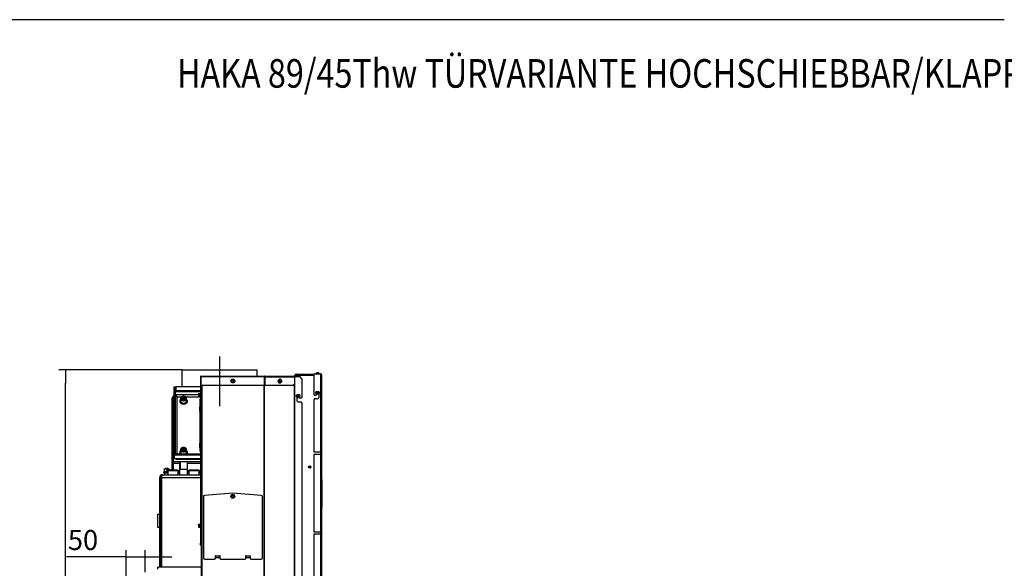
# Model space of a CAD drawing. Units: millimetres. Extents: x 0 to 854, y 0 to 1188.
# Drawn here: x 161 to 420, y 1044 to 1188 of the extents above; entities that cross this region are included whole.
import ezdxf
from ezdxf.enums import TextEntityAlignment as Align
from ezdxf.lldxf.tags import DXFTag

# ---------------------------------------------------------------- set-up
doc = ezdxf.new("R2010")
doc.units = ezdxf.units.MM
for name, color, linetype in [('Default', 7, 'Continuous'), ('H04-142-0', 7, 'Continuous'), ('H08-070-0', 7, 'Continuous'), ('H18-027-5', 7, 'Continuous'), ('H18-045-1', 7, 'Continuous'), ('H18-056-0', 7, 'Continuous'), ('H18-250-1', 7, 'Continuous'), ('H18-252-1', 7, 'Continuous'), ('H18-300_TES-016', 7, 'Continuous'), ('H18-306-0', 7, 'Continuous'), ('H18-310-1', 7, 'Continuous'), ('H18-311-0', 7, 'Continuous'), ('H18-313-0', 7, 'Continuous'), ('H18-336-0', 7, 'Continuous'), ('H24-106-1', 7, 'Continuous'), ('H24-111-1', 7, 'Continuous'), ('H24-112-0', 7, 'Continuous'), ('HP-080-0', 7, 'Continuous'), ('NUT_DIN_934_1987', 7, 'Continuous'), ('SCREW_DIN_912_M1', 7, 'Continuous'), ('SCREW_DIN_ISO_10', 7, 'Continuous'), ('SCREW_ISO_7380_M', 7, 'Continuous'), ('WASHER_DIN_125_1', 7, 'Continuous'), ('ŠROUB_NAVAŘOVACÍ', 7, 'Continuous')]:
    doc.layers.add(name, color=color, linetype=linetype)
doc.styles.add('SEACAD_Arial', font='ARIALN.TTF', dxfattribs={"width": 0.83})
tags = doc.linetypes.add('CENTER2', pattern=[28.575, 19.05, -3.175, 3.175, -3.175]).pattern_tags.tags
tags[10:11] = [DXFTag(74, 4), DXFTag(75, 0), DXFTag(340, '0'), DXFTag(46, 0.0), DXFTag(50, 0.0), DXFTag(44, 0.0), DXFTag(45, 0.0)]
tags[8:9] = [DXFTag(74, 4), DXFTag(75, 0), DXFTag(340, '0'), DXFTag(46, 0.0), DXFTag(50, 0.0), DXFTag(44, 0.0), DXFTag(45, 0.0)]
tags[6:7] = [DXFTag(74, 4), DXFTag(75, 0), DXFTag(340, '0'), DXFTag(46, 0.0), DXFTag(50, 0.0), DXFTag(44, 0.0), DXFTag(45, 0.0)]
tags[4:5] = [DXFTag(74, 4), DXFTag(75, 0), DXFTag(340, '0'), DXFTag(46, 0.0), DXFTag(50, 0.0), DXFTag(44, 0.0), DXFTag(45, 0.0)]
doc.dimstyles.new('ISO', dxfattribs={"dimtxt": 3.5, "dimasz": 3.5, "dimexe": 1.75, "dimexo": 0, "dimgap": 1.75, "dimtad": 1, "dimdec": 0, "dimlfac": 10, "dimtxsty": 'SEACAD_Arial', "dimblk1": '_SE_FILLED', "dimblk2": '_SE_FILLED', "dimsah": 1, "dimcen": 1.75, "dimadec": 0, "dimazin": 0, "dimtfac": 1, "dimtdec": 0, "dimtmove": 0, "dimatfit": 3, "dimfxl": 0, "dimtolj": 1, "dimarcsym": 0})

# ---------------------------------------------------------------- blocks, each defined once
blk = doc.blocks.new('SEANNOT_GROUP6')
at = {"layer": 'Default', "color": 7, "linetype": 'CENTER2'}
blk.add_line((213.89, 1086.58), (213.89, 1099.58), dxfattribs=at)
blk = doc.blocks.new('SE3')
at = {"layer": 'H04-142-0', "color": 7, "linetype": 'Continuous'}
for p, q in [((200.34, 1069.78), (200.29, 1069.73)), ((200.29, 1069.73), (202.98, 1069.73)), ((200.29, 1069.73), (200.29, 1068.58)), ((202.93, 1069.78), (200.34, 1069.78)), ((202.98, 1069.73), (202.93, 1069.78)), ((202.98, 1068.58), (202.98, 1069.73)), ((205.84, 1069.78), (205.79, 1069.73)), ((205.79, 1069.73), (208.48, 1069.73)), ((205.79, 1069.73), (205.79, 1068.58)), ((208.43, 1069.78), (205.84, 1069.78)), ((208.48, 1069.73), (208.43, 1069.78)), ((208.48, 1068.58), (208.48, 1069.73))]:
    blk.add_line(p, q, dxfattribs=at)
at = {"layer": 'H08-070-0', "color": 7, "linetype": 'Continuous'}
for p, q in [((203.34, 1072.08), (205.43, 1072.08)), ((203.34, 1072.08), (203.34, 1070.08)), ((203.46, 1072.08), (203.46, 1070.08)), ((205.32, 1072.08), (205.32, 1070.08)), ((205.43, 1070.08), (205.43, 1072.08)), ((203.32, 1070.08), (205.45, 1070.08)), ((203.32, 1070.08), (203.32, 1068.58)), ((205.45, 1068.58), (205.45, 1070.08))]:
    blk.add_line(p, q, dxfattribs=at)
at = {"layer": 'H18-027-5', "color": 7, "linetype": 'Continuous'}
for p, q in [((234.09, 1094.98), (234.09, 1094.68)), ((234.09, 1094.98), (238.59, 1094.98)), ((234.09, 1094.68), (238.59, 1094.68)), ((238.59, 1094.65), (234.09, 1094.65)), ((234.09, 1094.65), (234.09, 1094.28)), ((240.39, 1094.98), (240.49, 1094.98)), ((240.49, 1094.98), (240.49, 1094.93)), ((240.49, 1073.85), (240.49, 1074.5)), ((240.49, 1052.95), (240.49, 1053.6))]:
    blk.add_line(p, q, dxfattribs=at)
blk.add_circle((237.54, 1070.63), 0.3, dxfattribs=at)
for radius, end in [(0.6, 174.0355), (0.3, 119.7934)]:
    blk.add_arc((234.09, 1094.38), radius, 90, end, dxfattribs=at)
blk.add_rational_spline([(233.5, 1094.42), (233.57, 1094.56), (233.8, 1094.65), (234.09, 1094.65)], [0.93994586991, 0.82211139866, 0.842129442023, 1], degree=3, dxfattribs=at)
at = {"layer": 'H18-045-1', "color": 7, "linetype": 'Continuous'}
for p, q in [((238.59, 1095.08), (238.59, 1094.98)), ((238.59, 1095.08), (240.39, 1095.08)), ((240.39, 1094.98), (238.59, 1094.98)), ((238.59, 1094.95), (238.59, 1089.68)), ((240.39, 1094.95), (238.59, 1094.95)), ((240.39, 1094.98), (240.39, 1095.08)), ((240.39, 1094.95), (240.39, 1074.5)), ((240.59, 1094.88), (240.59, 1074.5)), ((238.59, 1089.68), (238.79, 1089.48)), ((238.79, 1089.48), (239.19, 1089.48)), ((239.29, 1089.58), (239.29, 1089.71)), ((239.89, 1089.71), (239.89, 1088.78)), ((238.79, 1088.48), (238.59, 1088.28)), ((238.59, 1088.28), (238.59, 1074.5)), ((239.59, 1088.48), (238.79, 1088.48)), ((240.39, 1074.5), (238.59, 1074.5)), ((238.59, 1073.85), (238.59, 1053.6)), ((240.39, 1073.85), (238.59, 1073.85)), ((240.59, 1074.5), (240.39, 1074.5)), ((240.39, 1073.85), (240.59, 1073.85)), ((240.39, 1073.85), (240.39, 1053.6)), ((240.49, 1074.5), (240.49, 1074.5)), ((240.66, 1074.25), (240.55, 1074.36)), ((240.55, 1073.99), (240.66, 1074.1)), ((240.59, 1074.5), (240.59, 1074.5)), ((240.59, 1074.5), (240.59, 1074.5)), ((240.59, 1067.46), (240.59, 1073.85)), ((240.59, 1073.85), (240.59, 1073.85)), ((240.59, 1073.85), (240.59, 1053.6)), ((240.62, 1074.43), (240.62, 1074.43)), ((240.73, 1074.32), (240.62, 1074.43)), ((240.62, 1074.43), (240.73, 1074.32)), ((240.73, 1074.03), (240.62, 1073.92)), ((240.62, 1073.92), (240.73, 1074.03)), ((240.62, 1073.92), (240.62, 1073.92)), ((240.73, 1074.32), (240.73, 1074.32)), ((240.73, 1074.03), (240.73, 1074.03)), ((240.59, 1067.46), (240.79, 1067.26)), ((240.59, 1067.46), (240.59, 1067.46)), ((240.59, 1067.46), (240.79, 1067.26)), ((240.59, 1067.46), (240.79, 1067.26)), ((240.59, 1065.4), (240.59, 1067.46)), ((240.59, 1067.46), (240.79, 1067.26)), ((240.79, 1065.07), (240.79, 1067.26)), ((240.79, 1060.19), (240.79, 1067.26)), ((240.79, 1065.2), (240.59, 1065.4)), ((240.59, 1065.4), (240.79, 1065.2)), ((240.59, 1065.4), (240.59, 1065.4)), ((240.59, 1064.15), (240.59, 1065.4)), ((240.59, 1064.15), (240.79, 1064.35)), ((240.59, 1064.15), (240.79, 1064.35)), ((240.59, 1064.15), (240.59, 1064.15)), ((240.59, 1063.21), (240.59, 1064.15)), ((240.79, 1063.01), (240.59, 1063.21)), ((240.59, 1063.21), (240.79, 1063.01)), ((240.59, 1063.21), (240.59, 1063.21)), ((240.59, 1062.09), (240.59, 1063.21)), ((240.79, 1065.2), (240.79, 1065.2)), ((240.79, 1064.35), (240.79, 1065.2)), ((240.79, 1065.07), (240.79, 1065.07)), ((240.79, 1064.32), (240.79, 1065.07)), ((240.79, 1065.07), (240.79, 1065.07)), ((240.79, 1064.41), (240.79, 1065.07)), ((240.79, 1065.07), (240.79, 1065.07)), ((240.79, 1065.07), (240.79, 1065.07)), ((240.79, 1064.39), (240.79, 1065.07)), ((240.79, 1065.07), (240.79, 1065.07)), ((240.79, 1065.07), (240.79, 1065.07)), ((240.79, 1065.07), (240.79, 1065.07)), ((240.79, 1065.07), (240.79, 1065.07)), ((240.79, 1065.07), (240.79, 1065.07)), ((240.79, 1065.07), (240.79, 1065.07)), ((240.79, 1065.07), (240.79, 1065.07)), ((240.79, 1065.07), (240.79, 1065.07)), ((240.79, 1065.07), (240.79, 1065.07)), ((240.79, 1064.35), (240.79, 1064.35)), ((240.59, 1062.09), (240.79, 1062.29)), ((240.59, 1062.09), (240.79, 1062.29)), ((240.59, 1062.09), (240.59, 1062.09)), ((240.59, 1061.13), (240.59, 1062.09)), ((240.79, 1060.93), (240.59, 1061.13)), ((240.59, 1061.13), (240.79, 1060.93)), ((240.59, 1061.13), (240.59, 1061.13)), ((240.59, 1059.99), (240.59, 1061.13)), ((240.79, 1063.01), (240.79, 1063.01)), ((240.79, 1062.29), (240.79, 1063.01)), ((240.79, 1062.29), (240.79, 1062.29)), ((240.79, 1060.93), (240.79, 1060.93)), ((240.79, 1060.19), (240.79, 1060.93)), ((240.59, 1059.99), (240.79, 1060.19)), ((240.59, 1059.99), (240.79, 1060.19)), ((240.59, 1059.99), (240.79, 1060.19)), ((240.59, 1059.99), (240.79, 1060.19)), ((240.59, 1059.99), (240.79, 1060.19)), ((240.59, 1059.99), (240.79, 1060.19)), ((240.59, 1059.99), (240.79, 1060.19)), ((240.59, 1059.99), (240.79, 1060.19)), ((240.79, 1060.19), (240.59, 1059.99)), ((240.59, 1059.99), (240.79, 1060.19)), ((240.59, 1059.99), (240.79, 1060.19)), ((240.59, 1059.99), (240.79, 1060.19)), ((240.59, 1059.99), (240.79, 1060.19)), ((240.59, 1059.99), (240.79, 1060.19)), ((240.79, 1060.19), (240.59, 1059.99)), ((240.59, 1059.99), (240.59, 1059.99)), ((240.59, 1059.99), (240.59, 1059.99)), ((240.59, 1059.99), (240.59, 1059.99)), ((240.59, 1059.99), (240.59, 1059.99)), ((240.59, 1059.99), (240.59, 1059.99)), ((240.59, 1059.99), (240.59, 1059.99)), ((240.59, 1059.99), (240.59, 1059.99)), ((240.59, 1059.99), (240.59, 1059.99)), ((240.59, 1059.99), (240.59, 1059.99)), ((240.59, 1059.99), (240.59, 1059.99)), ((240.59, 1059.99), (240.59, 1059.99)), ((240.59, 1059.99), (240.59, 1059.99)), ((240.59, 1059.99), (240.59, 1059.99)), ((240.59, 1053.6), (240.59, 1059.99)), ((240.79, 1060.19), (240.79, 1060.2)), ((240.79, 1060.19), (240.79, 1060.2)), ((240.79, 1060.19), (240.79, 1060.19)), ((240.79, 1060.19), (240.79, 1060.19)), ((240.79, 1060.19), (240.79, 1060.19)), ((240.79, 1060.19), (240.79, 1060.19)), ((240.79, 1060.19), (240.79, 1060.19)), ((240.79, 1060.19), (240.79, 1060.19)), ((238.59, 1053.6), (240.39, 1053.6)), ((238.59, 1052.95), (238.59, 1036.88)), ((240.39, 1052.95), (238.59, 1052.95)), ((240.59, 1053.6), (240.39, 1053.6)), ((240.39, 1052.95), (240.59, 1052.95)), ((240.39, 1052.95), (240.39, 1032.58)), ((240.66, 1053.35), (240.55, 1053.46)), ((240.66, 1053.2), (240.55, 1053.09)), ((240.59, 1053.6), (240.59, 1053.6)), ((240.59, 1053.6), (240.59, 1053.6)), ((240.59, 1053.6), (240.59, 1053.6)), ((240.59, 1052.95), (240.59, 1032.58)), ((240.62, 1053.53), (240.62, 1053.53)), ((240.73, 1053.42), (240.62, 1053.53)), ((240.62, 1053.53), (240.73, 1053.42)), ((240.73, 1053.13), (240.62, 1053.02)), ((240.73, 1053.42), (240.73, 1053.42))]:
    blk.add_line(p, q, dxfattribs=at)
for centre, radius, start, end in [((240.39, 1094.88), 0.2, 0, 90.0053), ((240.39, 1094.88), 0.1, 42.4086, 90), ((240.37, 1094.61), 0.346, 50.4254, 86.5757), ((239.19, 1089.58), 0.1, 270.0002, 359.9998), ((239.59, 1088.78), 0.3, 270.0001, 0), ((240.69, 1074.5), 0.2, 180.0001, 224.9999), ((240.69, 1073.85), 0.2, 134.9999, 179.9997), ((240.69, 1074.5), 0.1, 180.0002, 224.9998), ((240.69, 1074.5), 0.1, 180.0016, 224.9998), ((240.69, 1073.85), 0.1, 134.9998, 180.0196), ((240.69, 1073.85), 0.1, 134.9998, 180.0196), ((240.59, 1074.18), 0.1, 315.0002, 44.9998), ((240.59, 1074.18), 0.2, 315, 45), ((240.59, 1074.18), 0.2, 315, 44.9999), ((240.69, 1053.6), 0.2, 180.0001, 225.0001), ((240.69, 1052.95), 0.2, 134.9999, 180.0001), ((240.69, 1053.6), 0.1, 180.0003, 225.0002), ((240.69, 1053.6), 0.1, 180.0003, 224.9998), ((240.69, 1052.95), 0.1, 135.0001, 180.0397), ((240.59, 1053.28), 0.1, 315.0002, 45), ((240.59, 1053.28), 0.2, 315.0001, 45), ((240.59, 1053.28), 0.2, 315.0001, 45)]:
    blk.add_arc(centre, radius, start, end, dxfattribs=at)
at = {"layer": 'H18-056-0', "color": 7, "linetype": 'Continuous'}
for p, q in [((204.04, 1091.68), (204.04, 1096.08)), ((204.04, 1096.08), (223.74, 1096.08)), ((223.74, 1094.48), (223.74, 1096.08))]:
    blk.add_line(p, q, dxfattribs=at)
at = {"layer": 'H18-250-1', "color": 7, "linetype": 'Continuous'}
for p, q in [((225.7, 1094.28), (225.68, 1094.28)), ((234.99, 1094.28), (233.53, 1094.28)), ((235.49, 1093.78), (234.99, 1094.28)), ((208.99, 1091.98), (208.99, 986.88)), ((209.19, 1091.98), (209.19, 986.88)), ((225.44, 1091.98), (225.44, 986.88)), ((225.53, 1091.98), (225.53, 986.88)), ((233.47, 1092.4), (233.47, 986.88)), ((233.51, 1092.45), (233.51, 986.88)), ((235.49, 1093.78), (235.49, 1088.88)), ((234.19, 1088.91), (234.19, 1087.98)), ((234.49, 1087.68), (235.29, 1087.68)), ((234.79, 1088.78), (234.79, 1088.91)), ((234.79, 1088.78), (234.89, 1088.68)), ((235.29, 1088.68), (234.89, 1088.68)), ((235.29, 1088.68), (235.49, 1088.88)), ((235.49, 1087.48), (235.29, 1087.68)), ((235.49, 1087.48), (235.49, 1040.18)), ((212.69, 1046.88), (213.99, 1046.88)), ((220.69, 1046.88), (221.99, 1046.88))]:
    blk.add_line(p, q, dxfattribs=at)
blk.add_arc((234.49, 1087.98), 0.3, 180, 270, dxfattribs=at)
at = {"layer": 'H18-252-1', "color": 7, "linetype": 'Continuous'}
for p, q in [((208.84, 1094.28), (208.84, 1091.98)), ((208.94, 1094.28), (208.84, 1094.28)), ((208.94, 1091.98), (208.94, 1094.28)), ((225.68, 1094.28), (208.95, 1094.28)), ((208.95, 1094.28), (208.95, 1091.98)), ((209.04, 1094.48), (225.66, 1094.48)), ((225.66, 1094.48), (233.44, 1094.48)), ((225.67, 1094.31), (225.67, 1094.31)), ((225.68, 1091.98), (225.68, 1094.28)), ((225.74, 1094.28), (225.7, 1094.28)), ((225.7, 1094.27), (225.7, 1091.98)), ((225.74, 1094.28), (225.74, 1091.98)), ((225.74, 1094.28), (233.53, 1094.28)), ((233.45, 1094.48), (233.44, 1094.48)), ((233.49, 1094.48), (233.45, 1094.48)), ((233.45, 1094.48), (233.45, 1094.47)), ((233.49, 1094.48), (233.49, 1094.45)), ((233.53, 1094.28), (233.53, 1092.48)), ((208.94, 1091.98), (208.84, 1091.98)), ((208.84, 1091.98), (208.84, 1091.9)), ((208.94, 1091.9), (208.84, 1091.9)), ((208.84, 1091.9), (208.84, 1050.63)), ((208.94, 1091.98), (208.94, 1091.9)), ((208.94, 1091.9), (208.94, 1050.63)), ((225.68, 1091.98), (208.95, 1091.98)), ((225.7, 1091.98), (225.74, 1091.98)), ((233.09, 1091.98), (225.74, 1091.98)), ((233.09, 1091.98), (233.53, 1092.48)), ((208.84, 1050.13), (208.84, 1050.63)), ((208.84, 1050.63), (208.94, 1050.63)), ((208.94, 1050.63), (208.94, 1050.13)), ((208.94, 1050.13), (208.84, 1050.13)), ((208.94, 1050.13), (208.99, 1050.13))]:
    blk.add_line(p, q, dxfattribs=at)
for centre, radius, start, end in [((209.04, 1094.28), 0.2, 89.9999, 180.0001), ((209.04, 1094.28), 0.1, 147.3792, 180), ((224.4, 1094.29), 1.27, 359.5207, 8.5563)]:
    blk.add_arc(centre, radius, start, end, dxfattribs=at)
blk.add_ellipse((233.44, 1094.28), major_axis=(0, 0.2), ratio=0.460815, start_param=4.712389, end_param=6.283185, dxfattribs=at)
for points in [[(208.96, 1094.26), (208.95, 1094.26), (208.94, 1094.25), (208.94, 1094.25)], [(208.95, 1094.23), (208.94, 1094.22), (208.94, 1094.21), (208.94, 1094.2)]]:
    blk.add_open_spline(points, degree=3, dxfattribs=at)
for points, knots in [([(208.95, 1094.28), (208.95, 1094.31), (208.95, 1094.34), (208.96, 1094.39), (208.97, 1094.41), (208.98, 1094.43), (208.98, 1094.44), (208.98, 1094.44), (208.99, 1094.44), (208.99, 1094.45), (208.99, 1094.45), (208.99, 1094.45), (208.99, 1094.45), (208.99, 1094.45), (208.99, 1094.45), (208.99, 1094.45), (209, 1094.46), (209.01, 1094.47), (209.02, 1094.48), (209.04, 1094.48)], [0, 0, 0, 0, 0.25, 0.25, 0.5, 0.5, 0.5625, 0.5625, 0.59375, 0.59375, 0.601562, 0.601562, 0.609375, 0.609375, 0.625, 0.625, 0.75, 0.75, 1, 1, 1, 1]), ([(225.74, 1094.28), (225.74, 1094.3), (225.74, 1094.33), (225.73, 1094.38), (225.73, 1094.4), (225.71, 1094.44), (225.7, 1094.45), (225.68, 1094.47), (225.67, 1094.48), (225.66, 1094.48)], [0, 0, 0, 0, 0.25, 0.25, 0.5, 0.5, 0.75, 0.75, 1, 1, 1, 1]), ([(225.7, 1094.28), (225.7, 1094.3), (225.7, 1094.33), (225.68, 1094.36), (225.68, 1094.37), (225.67, 1094.37)], [0, 0, 0, 0, 0.5, 0.5, 0.8341668, 0.8341668, 0.8341668, 0.8341668])]:
    blk.add_open_spline(points, degree=3, knots=knots, dxfattribs=at)
at = {"layer": 'H18-300_TES-016', "color": 7, "linetype": 'Continuous'}
blk.add_line((199.39, 1068.98), (199.39, 1068.58), dxfattribs=at)
at = {"layer": 'H18-306-0', "color": 7, "linetype": 'Continuous'}
for p, q in [((198.94, 1068.58), (208.84, 1068.58)), ((198.14, 1067.78), (198.54, 1067.78)), ((198.14, 1044.28), (198.14, 1067.78)), ((198.54, 1044.28), (198.54, 1067.78)), ((208.84, 1067.78), (198.56, 1067.78)), ((198.56, 1067.78), (198.56, 1044.28))]:
    blk.add_line(p, q, dxfattribs=at)
for radius, start in [(0.8, 90), (0.4, 157.884)]:
    blk.add_arc((198.94, 1067.78), radius, start, 180, dxfattribs=at)
blk.add_rational_spline([(198.94, 1068.58), (198.95, 1068.58), (198.94, 1068.58), (198.94, 1068.58), (198.71, 1068.56), (198.56, 1068.23), (198.56, 1067.78)], [1, 0.999825843319, 0.999825843319, 1, 0.815389180709, 0.815389180709, 1], degree=3, knots=[0, 0, 0, 0, 0.5, 0.5, 0.5, 1, 1, 1, 1], dxfattribs=at)
at = {"layer": 'H18-310-1', "color": 7, "linetype": 'Continuous'}
for p in [(208.99, 1044.28), (197.64, 1043.78)]:
    blk.add_line(p, (197.64, 1044.28), dxfattribs=at)
at = {"layer": 'H18-311-0', "color": 7, "linetype": 'Continuous'}
for p, q in [((197.64, 1058.23), (198.14, 1058.23)), ((197.64, 1054.73), (197.64, 1058.23)), ((198.54, 1058.23), (198.56, 1058.23)), ((198.14, 1054.73), (197.64, 1054.73)), ((198.56, 1054.73), (198.54, 1054.73))]:
    blk.add_line(p, q, dxfattribs=at)
at = {"layer": 'H18-313-0', "color": 7, "linetype": 'Continuous'}
for p, q in [((201.71, 1089.08), (201.74, 1089.1)), ((201.71, 1071.95), (201.71, 1089.08)), ((201.89, 1089.1), (201.74, 1089.1)), ((202.41, 1089.28), (202.36, 1089.28)), ((201.39, 1088.68), (201.69, 1088.68)), ((201.39, 1071.76), (201.39, 1088.68)), ((201.69, 1071.76), (201.69, 1088.68)), ((201.69, 1071.76), (201.39, 1071.76)), ((201.39, 1071.51), (201.39, 1071.76)), ((201.69, 1071.51), (201.39, 1071.51)), ((201.39, 1069.78), (201.39, 1071.51)), ((201.69, 1071.51), (201.69, 1071.76)), ((201.69, 1069.78), (201.69, 1071.51)), ((203.34, 1071.95), (201.71, 1071.95)), ((201.71, 1071.53), (201.71, 1071.95)), ((203.34, 1071.53), (201.71, 1071.53)), ((201.71, 1069.78), (201.71, 1071.53)), ((208.84, 1071.95), (205.43, 1071.95)), ((208.84, 1071.53), (205.43, 1071.53)), ((199.19, 1068.98), (199.19, 1069.28)), ((199.19, 1069.28), (199.69, 1069.28)), ((199.69, 1068.98), (199.19, 1068.98)), ((200.29, 1069.28), (199.69, 1069.28)), ((199.69, 1069.28), (199.69, 1068.98)), ((200.29, 1068.98), (199.69, 1068.98)), ((203.32, 1069.58), (202.98, 1069.58)), ((203.32, 1069.28), (202.98, 1069.28)), ((203.32, 1068.98), (202.98, 1068.98)), ((205.79, 1069.58), (205.45, 1069.58)), ((205.79, 1069.28), (205.45, 1069.28)), ((205.79, 1068.98), (205.45, 1068.98)), ((208.84, 1069.58), (208.48, 1069.58)), ((208.84, 1069.28), (208.48, 1069.28)), ((208.84, 1068.98), (208.48, 1068.98))]:
    blk.add_line(p, q, dxfattribs=at)
for centre, radius, start, end in [((201.99, 1088.68), 0.6, 99.6875, 180), ((202.14, 1088.78), 0.514, 119.801, 140.8117), ((201.99, 1088.68), 0.3, 159.0089, 179.9999)]:
    blk.add_arc(centre, radius, start, end, dxfattribs=at)
at = {"layer": 'H18-336-0', "color": 7, "linetype": 'Continuous'}
for p, q in [((217.31, 1063.75), (209.86, 1063.09)), ((224.81, 1063.09), (217.36, 1063.75)), ((209.59, 1062.8), (209.59, 1046.75)), ((225.09, 1046.75), (225.09, 1062.8)), ((209.89, 1046.45), (212.59, 1046.45)), ((212.69, 1047.28), (212.69, 1046.55)), ((212.74, 1047.28), (212.69, 1047.28)), ((212.74, 1047.18), (212.74, 1047.28)), ((212.74, 1047.28), (213.94, 1047.28)), ((213.94, 1047.18), (212.74, 1047.18)), ((212.74, 1047.18), (212.74, 1046.88)), ((213.99, 1047.28), (213.94, 1047.28)), ((213.94, 1047.18), (213.94, 1047.28)), ((213.94, 1046.88), (213.94, 1047.18)), ((213.99, 1046.55), (213.99, 1047.28)), ((214.09, 1046.45), (220.59, 1046.45)), ((220.69, 1047.28), (220.69, 1046.55)), ((220.74, 1047.28), (220.69, 1047.28)), ((220.74, 1047.18), (220.74, 1047.28)), ((220.74, 1047.28), (221.94, 1047.28)), ((221.94, 1047.18), (220.74, 1047.18)), ((220.74, 1047.18), (220.74, 1046.88)), ((221.99, 1047.28), (221.94, 1047.28)), ((221.94, 1047.18), (221.94, 1047.28)), ((221.94, 1046.88), (221.94, 1047.18)), ((221.99, 1046.55), (221.99, 1047.28)), ((222.09, 1046.45), (224.79, 1046.45))]:
    blk.add_line(p, q, dxfattribs=at)
for centre, radius, start, end in [((209.89, 1062.8), 0.3, 95, 180), ((217.34, 1063.45), 0.3, 85, 95), ((224.79, 1062.8), 0.3, 0, 85), ((209.89, 1046.75), 0.3, 180, 270), ((212.59, 1046.55), 0.1, 270, 0), ((214.09, 1046.55), 0.1, 180, 270), ((220.59, 1046.55), 0.1, 270, 0), ((222.09, 1046.55), 0.1, 180, 270), ((224.79, 1046.75), 0.3, 270, 0)]:
    blk.add_arc(centre, radius, start, end, dxfattribs=at)
at = {"layer": 'H24-106-1', "color": 7, "linetype": 'Continuous'}
for p, q in [((201.89, 1091.68), (202.29, 1091.68)), ((201.89, 1090.7), (201.89, 1091.68)), ((202.29, 1090.7), (202.29, 1091.68)), ((202.39, 1091.68), (202.39, 1090.7)), ((208.84, 1091.68), (202.39, 1091.68))]:
    blk.add_line(p, q, dxfattribs=at)
at = {"layer": 'H24-111-1', "color": 7, "linetype": 'Continuous'}
for p, q in [((201.89, 1090.7), (201.89, 1090.41)), ((201.89, 1090.7), (208.84, 1090.7)), ((201.89, 1090.41), (208.84, 1090.41)), ((201.89, 1090.34), (201.89, 1090.41)), ((201.89, 1090.34), (202.29, 1090.34)), ((201.89, 1074.08), (201.89, 1090.34)), ((202.29, 1074.08), (202.29, 1090.34)), ((208.32, 1089.57), (202.29, 1089.57)), ((202.29, 1089.57), (202.29, 1089.57)), ((202.69, 1074.01), (202.69, 1089)), ((202.69, 1089), (203.83, 1089)), ((204.95, 1089), (208.78, 1089)), ((208.84, 1089), (208.84, 1089)), ((208.71, 1085.29), (208.71, 1086.42)), ((208.71, 1086.42), (208.74, 1086.42)), ((208.71, 1086.14), (208.74, 1086.14)), ((208.74, 1085.29), (208.71, 1085.29)), ((208.71, 1075.74), (208.71, 1076.87)), ((208.71, 1076.87), (208.74, 1076.87)), ((208.71, 1076.59), (208.74, 1076.59)), ((201.89, 1074.08), (202.29, 1074.08)), ((201.89, 1074.01), (201.89, 1074.08)), ((208.84, 1074.01), (201.89, 1074.01)), ((201.89, 1073.73), (201.89, 1074.01)), ((201.89, 1073.73), (201.89, 1072.88)), ((208.84, 1073.73), (201.89, 1073.73)), ((202.29, 1074.01), (202.29, 1074.08)), ((208.74, 1075.74), (208.71, 1075.74)), ((201.89, 1072.88), (202.29, 1072.88)), ((202.29, 1072.88), (208.84, 1072.88)), ((202.41, 1072.64), (208.84, 1072.64))]:
    blk.add_line(p, q, dxfattribs=at)
for points in [[(202.69, 1089), (202.71, 1089.01), (202.64, 1089.03), (202.62, 1089.05), (202.42, 1089.22), (202.29, 1089.42), (202.29, 1089.57)], [(202.69, 1089), (202.67, 1088.98), (202.64, 1088.96), (202.62, 1088.98), (202.42, 1089.14), (202.29, 1089.35), (202.29, 1089.49)]]:
    blk.add_rational_spline(points, [1, 0.997823601551, 0.997823601551, 1, 0.841258912542, 0.841258912542, 1], degree=3, knots=[0, 0, 0, 0, 0.5, 0.5, 0.5, 1, 1, 1, 1], dxfattribs=at)
for points, weights in [([(202.46, 1089.14), (202.44, 1089.18), (202.42, 1089.23), (202.4, 1089.28)], [0.896486146499, 0.889292410363, 0.884595938052, 0.882396729565]), ([(202.4, 1072.64), (202.33, 1072.64), (202.29, 1072.73), (202.29, 1072.88)], [0.882439220043, 0.872548269622, 0.911735196274, 1])]:
    blk.add_rational_spline(points, weights, degree=3, dxfattribs=at)
at = {"layer": 'H24-112-0', "color": 7, "linetype": 'Continuous'}
for p, q in [((208.74, 1078.61), (208.74, 1088.5)), ((208.84, 1088.5), (208.74, 1088.5)), ((208.74, 1078.61), (208.84, 1078.61)), ((208.74, 1075.78), (208.74, 1078.61)), ((208.74, 1074.72), (208.74, 1075.78)), ((208.84, 1075.78), (208.74, 1075.78)), ((208.84, 1074.72), (208.74, 1074.72))]:
    blk.add_line(p, q, dxfattribs=at)
at = {"layer": 'HP-080-0', "color": 7, "linetype": 'Continuous'}
for radius in [0.29, 0.24]:
    blk.add_circle((237.54, 1070.63), radius, dxfattribs=at)
at = {"layer": 'NUT_DIN_934_1987', "color": 7, "linetype": 'Continuous'}
for p, q in [((199.34, 1070.03), (199.34, 1070.09)), ((199.34, 1070.09), (199.34, 1070.09)), ((199.34, 1070.03), (199.34, 1069.5)), ((199.34, 1069.5), (199.34, 1069.44)), ((199.34, 1069.44), (199.34, 1069.44)), ((199.99, 1070.03), (199.99, 1069.5)), ((200.64, 1070.03), (200.64, 1070.09)), ((200.64, 1070.03), (200.64, 1069.78))]:
    blk.add_line(p, q, dxfattribs=at)
for centre, start, end in [((199.66, 1069.14), 69.9158, 110.0842), ((199.66, 1069.14), 94.5981, 110.0842), ((199.66, 1070.39), 249.9158, 290.0842), ((199.66, 1070.39), 249.9158, 265.4019), ((200.31, 1069.14), 69.9158, 110.0842), ((200.31, 1070.39), 249.9158, 268.6017), ((200.31, 1069.14), 69.9158, 85.4278)]:
    blk.add_arc(centre, 0.946, start, end, dxfattribs=at)
at = {"layer": 'SCREW_DIN_912_M1', "color": 7, "linetype": 'Continuous'}
for p, q in [((203.59, 1088.58), (203.59, 1087.94)), ((203.93, 1088.65), (203.93, 1088.65)), ((203.93, 1088.64), (203.93, 1088.65)), ((204.06, 1088.46), (204.16, 1088.58)), ((204.15, 1088.92), (204.16, 1088.93)), ((204.16, 1088.36), (204.15, 1088.37)), ((204.16, 1088.93), (204.16, 1088.93)), ((204.16, 1088.58), (204.16, 1088.93)), ((204.16, 1088.58), (204.62, 1088.58)), ((204.16, 1088.36), (204.16, 1088.36)), ((204.61, 1088.93), (204.62, 1088.93)), ((204.62, 1088.36), (204.61, 1088.36)), ((204.62, 1088.93), (204.62, 1088.92)), ((204.62, 1088.58), (204.62, 1088.93)), ((204.62, 1088.58), (204.71, 1088.46)), ((204.62, 1088.37), (204.62, 1088.36)), ((204.85, 1088.65), (204.84, 1088.64)), ((204.84, 1088.65), (204.85, 1088.65)), ((205.19, 1087.94), (205.19, 1088.58)), ((203.59, 1075.14), (203.59, 1074.5)), ((203.93, 1075.21), (203.93, 1075.22)), ((203.93, 1075.21), (203.93, 1075.21)), ((204.06, 1075.02), (204.16, 1075.14)), ((204.15, 1075.49), (204.16, 1075.49)), ((204.16, 1074.93), (204.15, 1074.93)), ((204.16, 1075.49), (204.16, 1075.49)), ((204.16, 1075.14), (204.16, 1075.49)), ((204.16, 1075.14), (204.62, 1075.14)), ((204.16, 1074.93), (204.16, 1074.93)), ((204.61, 1075.49), (204.62, 1075.49)), ((204.62, 1074.93), (204.61, 1074.93)), ((204.62, 1075.49), (204.62, 1075.49)), ((204.62, 1075.14), (204.62, 1075.49)), ((204.62, 1075.14), (204.71, 1075.03)), ((204.62, 1074.93), (204.62, 1074.93)), ((204.84, 1075.22), (204.85, 1075.21)), ((204.85, 1075.21), (204.84, 1075.21)), ((205.19, 1074.5), (205.19, 1075.14))]:
    blk.add_line(p, q, dxfattribs=at)
for centre, radius, start, end in [((203.27, 1089.42), 1.01, 310.7727, 330.7643), ((204.81, 1089.13), 1.01, 209.2357, 229.2273), ((204.39, 1089.98), 1.07, 258.0313, 281.9687), ((204.39, 1089.41), 1.07, 258.0313, 281.9687), ((205.55, 1089.46), 1.07, 209.7907, 228.6723), ((203.92, 1089.17), 1.07, 311.3277, 330.2093), ((203.27, 1075.98), 1.01, 310.7727, 330.7643), ((204.81, 1075.7), 1.01, 209.2357, 229.2273), ((204.39, 1076.54), 1.07, 258.0313, 281.9687), ((204.39, 1075.98), 1.07, 258.0313, 281.9687), ((205.55, 1076.02), 1.07, 209.7907, 228.6723), ((203.92, 1075.74), 1.07, 311.3277, 330.2093)]:
    blk.add_arc(centre, radius, start, end, dxfattribs=at)
for centre in [(204.39, 1088.65), (204.39, 1075.21)]:
    blk.add_ellipse(centre, major_axis=(-0.7, 0), ratio=0.707107, dxfattribs=at)
for centre, major_axis, start_param, end_param in [((204.39, 1088.65), (-0.457, 0), 4.205619, 5.219159), ((204.39, 1088.58), (0.8, 0), 3.12297, 6.283185), ((204.39, 1087.94), (0.8, 0), 3.141593, 6.283185), ((204.39, 1088.65), (-0.457, 0), 5.252817, 6.266356), ((204.39, 1088.65), (-0.458, 0), 0.016829, 1.030368), ((204.39, 1088.65), (0.458, 0), 4.205619, 5.219159), ((204.39, 1088.65), (0.458, 0), 0.016829, 1.030368), ((204.39, 1088.65), (0.458, 0), 5.252817, 6.266356), ((204.39, 1075.14), (0.8, 0), 3.12297, 6.283185), ((204.39, 1074.5), (0.8, 0), 3.141593, 4.207028), ((204.39, 1075.21), (-0.458, 0), 5.252817, 6.266356), ((204.39, 1075.21), (-0.457, 0), 0.016829, 1.030368), ((204.39, 1075.21), (-0.457, 0), 4.205619, 5.219159), ((204.39, 1075.21), (0.458, 0), 4.205619, 5.219159), ((204.39, 1075.21), (0.458, 0), 0.016829, 1.030368), ((204.39, 1075.21), (0.458, 0), 5.252817, 6.266356), ((204.39, 1074.5), (0.8, 0), 5.217749, 6.283185)]:
    blk.add_ellipse(centre, major_axis=major_axis, ratio=0.707107, start_param=start_param, end_param=end_param, dxfattribs=at)
for points in [[(205.19, 1088.58), (205.19, 1088.6), (205.18, 1088.67), (205.14, 1088.78), (205.07, 1088.9), (204.96, 1089), (204.82, 1089.08), (204.67, 1089.14), (204.5, 1089.17), (204.32, 1089.17), (204.14, 1089.15), (203.98, 1089.09), (203.84, 1089.02), (203.72, 1088.91), (203.63, 1088.79), (203.59, 1088.68), (203.59, 1088.61), (203.59, 1088.59)], [(205.19, 1075.14), (205.19, 1075.17), (205.18, 1075.23), (205.14, 1075.35), (205.07, 1075.46), (204.96, 1075.56), (204.82, 1075.65), (204.67, 1075.7), (204.5, 1075.73), (204.32, 1075.74), (204.14, 1075.71), (203.98, 1075.66), (203.84, 1075.58), (203.72, 1075.48), (203.63, 1075.36), (203.59, 1075.24), (203.59, 1075.18), (203.59, 1075.15)]]:
    blk.add_open_spline(points, degree=3, knots=[0, 0, 0, 0, 0.040247, 0.107978, 0.176038, 0.245386, 0.316083, 0.387576, 0.45934, 0.531189, 0.60318, 0.675394, 0.747911, 0.820606, 0.892852, 0.963705, 1, 1, 1, 1], dxfattribs=at)
at = {"layer": 'SCREW_DIN_ISO_10', "color": 7, "linetype": 'Continuous'}
for p, q in [((216.99, 1093.38), (216.97, 1093.39)), ((216.99, 1092.97), (216.97, 1092.96)), ((216.99, 1093.38), (217.16, 1093.48)), ((216.99, 1093.18), (216.99, 1093.38)), ((216.99, 1092.97), (216.99, 1093.18)), ((217.16, 1092.87), (216.99, 1092.97)), ((217.16, 1093.48), (217.34, 1093.58)), ((217.34, 1092.77), (217.16, 1092.87)), ((217.34, 1093.6), (217.34, 1093.58)), ((217.34, 1093.58), (217.51, 1093.48)), ((217.51, 1092.87), (217.34, 1092.77)), ((217.34, 1092.77), (217.34, 1092.75)), ((217.51, 1093.48), (217.69, 1093.38)), ((217.69, 1092.97), (217.51, 1092.87)), ((217.71, 1093.39), (217.69, 1093.38)), ((217.69, 1093.38), (217.69, 1093.18)), ((217.69, 1093.18), (217.69, 1092.97)), ((217.71, 1092.96), (217.69, 1092.97)), ((229.32, 1093.18), (229.28, 1093.18)), ((229.5, 1093.53), (229.32, 1093.18)), ((229.49, 1093.18), (229.32, 1093.18)), ((229.32, 1093.18), (229.5, 1092.83)), ((229.49, 1093.18), (229.6, 1093.35)), ((229.67, 1093.53), (229.5, 1093.53)), ((229.67, 1092.83), (229.5, 1092.83)), ((229.67, 1092.83), (229.6, 1093)), ((229.67, 1093.53), (229.87, 1093.53)), ((229.87, 1092.83), (229.67, 1092.83)), ((229.87, 1093.53), (230.03, 1093.53)), ((230.03, 1092.83), (229.87, 1092.83)), ((230.03, 1093.53), (230.14, 1093.35)), ((230.21, 1093.18), (230.14, 1093)), ((208.35, 1089.88), (208.32, 1089.78)), ((208.35, 1089.88), (208.32, 1089.83)), ((208.32, 1089.78), (208.32, 1089.83)), ((208.32, 1089.78), (208.32, 1089.48)), ((208.32, 1089.48), (208.32, 1089.17)), ((208.35, 1089.27), (208.32, 1089.17)), ((208.32, 1089.17), (208.32, 1089.13)), ((208.32, 1089.13), (208.35, 1089.07)), ((208.35, 1089.88), (208.73, 1089.88)), ((208.35, 1089.68), (208.73, 1089.68)), ((208.35, 1089.27), (208.73, 1089.27)), ((208.35, 1089.07), (208.73, 1089.07)), ((208.73, 1089.68), (208.73, 1089.88)), ((208.73, 1089.27), (208.73, 1089.68)), ((208.73, 1089.07), (208.73, 1089.27)), ((208.78, 1089.95), (208.76, 1089.9)), ((208.76, 1089.05), (208.78, 1089)), ((208.78, 1089.95), (208.78, 1089)), ((208.99, 1089.72), (208.94, 1089.72)), ((208.94, 1089.24), (208.99, 1089.24)), ((216.93, 1062.93), (217.03, 1063.1)), ((217.03, 1063.1), (217.13, 1063.28)), ((217.13, 1063.28), (217.12, 1063.3)), ((217.13, 1063.28), (217.34, 1063.28)), ((217.34, 1063.28), (217.54, 1063.28)), ((217.54, 1063.28), (217.55, 1063.3)), ((217.54, 1063.28), (217.64, 1063.1)), ((217.64, 1063.1), (217.74, 1062.93)), ((216.93, 1062.93), (216.91, 1062.93)), ((217.03, 1062.75), (216.93, 1062.93)), ((217.13, 1062.58), (217.03, 1062.75)), ((217.12, 1062.55), (217.13, 1062.58)), ((217.34, 1062.58), (217.13, 1062.58)), ((217.54, 1062.58), (217.34, 1062.58)), ((217.64, 1062.75), (217.54, 1062.58)), ((217.55, 1062.55), (217.54, 1062.58)), ((217.74, 1062.93), (217.64, 1062.75)), ((217.77, 1062.93), (217.74, 1062.93)), ((208.35, 1055.63), (208.32, 1055.53)), ((208.35, 1055.63), (208.32, 1055.58)), ((208.32, 1055.53), (208.32, 1055.58)), ((208.32, 1055.53), (208.32, 1055.23)), ((208.35, 1055.63), (208.73, 1055.63)), ((208.35, 1055.43), (208.73, 1055.43)), ((208.73, 1055.43), (208.73, 1055.63)), ((208.73, 1055.02), (208.73, 1055.43)), ((208.78, 1055.7), (208.76, 1055.65)), ((208.78, 1055.7), (208.78, 1054.75)), ((208.99, 1055.47), (208.94, 1055.47)), ((208.32, 1055.23), (208.32, 1054.92)), ((208.35, 1055.02), (208.32, 1054.92)), ((208.32, 1054.92), (208.32, 1054.88)), ((208.32, 1054.88), (208.35, 1054.82)), ((208.35, 1055.02), (208.73, 1055.02)), ((208.35, 1054.82), (208.73, 1054.82)), ((208.73, 1054.82), (208.73, 1055.02)), ((208.76, 1054.8), (208.78, 1054.75)), ((208.94, 1054.99), (208.99, 1054.99))]:
    blk.add_line(p, q, dxfattribs=at)
for centre, radius in [((217.34, 1093.18), 0.5), ((217.34, 1093.18), 0.48), ((217.34, 1093.18), 0.28), ((217.34, 1062.93), 0.5), ((217.34, 1062.93), 0.48), ((217.34, 1062.93), 0.28)]:
    blk.add_circle(centre, radius, dxfattribs=at)
for centre, radius, start, end in [((200, 1093.18), 16.97, 359.2764, 0.7236), ((208.67, 1078.16), 16.97, 60.4874, 60.7236), ((217.34, 1093.18), 0.35, 120, 180), ((217.34, 1093.18), 0.35, 180, 240), ((217.34, 1093.18), 0.35, 60, 120), ((217.34, 1093.18), 0.35, 240, 300), ((208.67, 1108.19), 16.97, 300.4874, 300.7236), ((226.01, 1078.16), 16.97, 119.2764, 120.7236), ((217.34, 1093.18), 0.35, 0, 60), ((217.34, 1093.18), 0.35, 300, 0), ((226.01, 1108.19), 16.97, 240.4874, 240.7236), ((234.67, 1093.18), 16.97, 179.2764, 180.7236), ((229.66, 1093.16), 0.466, 178.4015, 208.7707), ((227.45, 1094.35), 2.17, 327.3683, 338.3708), ((227.43, 1091.99), 2.2, 21.6921, 32.5688), ((229.66, 1106.7), 13.15, 269.1715, 270.8285), ((229.66, 1079.29), 13.51, 89.1936, 90.8064), ((228.02, 1092.18), 1.78, 27.4548, 34.0262), ((228.3, 1094.01), 1.45, 332.9729, 340.484), ((228.56, 1093.82), 1.78, 325.9738, 332.5452), ((228.84, 1092.69), 1.45, 19.516, 27.0271), ((208.52, 1089.79), 0.202, 182.0076, 212.3766), ((208.52, 1089.18), 0.202, 182.0076, 212.3766), ((208.73, 1089.72), 0.0398, 266.3857, 316.2374), ((208.73, 1089.23), 0.0398, 43.7626, 93.6143), ((209.02, 1089.8), 0.28, 157.5317, 202.4683), ((209.83, 1089.48), 1.09, 168.6682, 191.3318), ((209.02, 1089.15), 0.282, 157.6558, 202.3442), ((208.81, 1089.94), 0.0309, 0, 160), ((208.81, 1089.01), 0.0309, 200, 0), ((217.34, 1062.93), 0.35, 150, 210), ((217.34, 1062.93), 0.35, 90, 150), ((202.32, 1071.59), 16.97, 330.4874, 330.7236), ((217.34, 1080.26), 16.97, 269.2764, 270.7236), ((217.34, 1062.93), 0.35, 30, 90), ((217.34, 1062.93), 0.35, 330, 30), ((202.32, 1054.26), 16.97, 30.4874, 30.7236), ((217.34, 1062.93), 0.35, 210, 270), ((217.34, 1045.59), 16.97, 89.2764, 90.7236), ((217.34, 1062.93), 0.35, 270, 330), ((232.35, 1054.26), 16.97, 150.4874, 150.7236), ((232.35, 1071.59), 16.97, 210.4874, 210.7236), ((232.35, 1054.26), 16.97, 149.2764, 149.397), ((208.52, 1055.54), 0.202, 182.0076, 212.3766), ((208.73, 1055.47), 0.0398, 266.3857, 316.2374), ((209.02, 1055.55), 0.28, 157.5317, 202.4683), ((209.83, 1055.23), 1.09, 168.6682, 191.3318), ((208.81, 1055.69), 0.0309, 0, 160), ((208.52, 1054.93), 0.202, 182.0076, 212.3766), ((208.73, 1054.98), 0.0398, 43.7626, 93.6143), ((209.02, 1054.9), 0.282, 157.6558, 202.3442), ((208.81, 1054.76), 0.0309, 200, 0)]:
    blk.add_arc(centre, radius, start, end, dxfattribs=at)
for centre, major_axis, start_param, end_param in [((229.66, 1093.18), (0, 0.48), 0, 1.570796), ((229.66, 1093.18), (0, 0.48), 1.570796, 3.877442), ((229.87, 1093.18), (0, -0.35), 4.18879, 5.235988), ((229.87, 1093.18), (0, -0.35), 3.141593, 4.18879), ((229.87, 1093.18), (0, -0.35), 5.235988, 6.283185), ((229.66, 1093.18), (0, 0.48), 5.537254, 6.283185), ((229.83, 1093.18), (0, 0.28), 3.222037, 6.202741), ((229.87, 1093.18), (0, 0.35), 5.235988, 6.283185), ((229.87, 1093.18), (0, 0.35), 3.141593, 4.18879), ((229.87, 1093.18), (0, 0.35), 4.18879, 5.235988)]:
    blk.add_ellipse(centre, major_axis=major_axis, ratio=0.887496, start_param=start_param, end_param=end_param, dxfattribs=at)
blk.add_ellipse((229.87, 1093.18), major_axis=(0, 0.28), ratio=0.887496, dxfattribs=at)
for points, knots in [([(229.25, 1092.94), (229.27, 1092.91), (229.3, 1092.84), (229.39, 1092.75), (229.51, 1092.69), (229.63, 1092.67), (229.74, 1092.68), (229.8, 1092.71), (229.83, 1092.73)], [0, 0, 0, 0, 0.137888, 0.32418, 0.510029, 0.695161, 0.879636, 1, 1, 1, 1]), ([(229.5, 1093.53), (229.5, 1093.53), (229.49, 1093.53), (229.48, 1093.54), (229.48, 1093.54), (229.47, 1093.55)], [0, 0, 0, 0, 0.5, 0.5, 1, 1, 1, 1]), ([(229.47, 1092.8), (229.48, 1092.81), (229.48, 1092.82), (229.49, 1092.82), (229.5, 1092.83), (229.5, 1092.83)], [0, 0, 0, 0, 0.5, 0.5, 1, 1, 1, 1]), ([(229.83, 1092.73), (229.84, 1092.73), (229.89, 1092.75), (229.93, 1092.79), (229.96, 1092.82)], [0, 0, 0, 0, 0.0714512, 0.2690418, 0.2690418, 0.2690418, 0.2690418]), ([(208.35, 1089.68), (208.34, 1089.64), (208.33, 1089.61), (208.32, 1089.54), (208.32, 1089.51), (208.32, 1089.48)], [0, 0, 0, 0, 0.5, 0.5, 1, 1, 1, 1]), ([(208.32, 1089.48), (208.32, 1089.44), (208.32, 1089.41), (208.33, 1089.34), (208.34, 1089.31), (208.35, 1089.27)], [0, 0, 0, 0, 0.5, 0.5, 1, 1, 1, 1]), ([(208.76, 1089.9), (208.76, 1089.9), (208.75, 1089.89), (208.74, 1089.88), (208.73, 1089.88), (208.73, 1089.88)], [0, 0, 0, 0, 0.5, 0.5, 1, 1, 1, 1]), ([(208.73, 1089.07), (208.73, 1089.07), (208.74, 1089.07), (208.75, 1089.06), (208.76, 1089.05), (208.76, 1089.05)], [0, 0, 0, 0, 0.5, 0.5, 1, 1, 1, 1]), ([(208.35, 1055.43), (208.34, 1055.39), (208.33, 1055.36), (208.32, 1055.29), (208.32, 1055.26), (208.32, 1055.23)], [0, 0, 0, 0, 0.5, 0.5, 1, 1, 1, 1]), ([(208.76, 1055.65), (208.76, 1055.65), (208.75, 1055.64), (208.74, 1055.63), (208.73, 1055.63), (208.73, 1055.63)], [0, 0, 0, 0, 0.5, 0.5, 1, 1, 1, 1]), ([(208.32, 1055.23), (208.32, 1055.19), (208.32, 1055.16), (208.33, 1055.09), (208.34, 1055.06), (208.35, 1055.02)], [0, 0, 0, 0, 0.5, 0.5, 1, 1, 1, 1]), ([(208.73, 1054.82), (208.73, 1054.82), (208.74, 1054.82), (208.75, 1054.81), (208.76, 1054.8), (208.76, 1054.8)], [0, 0, 0, 0, 0.5, 0.5, 1, 1, 1, 1])]:
    blk.add_open_spline(points, degree=3, knots=knots, dxfattribs=at)
at = {"layer": 'SCREW_ISO_7380_M', "color": 7, "linetype": 'Continuous'}
for p, q in [((240.06, 1095.13), (239.11, 1095.13)), ((239.11, 1095.13), (239.11, 1095.08)), ((239.39, 1095.34), (239.78, 1095.34)), ((239.77, 1095.35), (239.4, 1095.35)), ((239.77, 1095.35), (239.77, 1095.35)), ((239.78, 1095.34), (239.78, 1095.34)), ((240.06, 1095.08), (240.06, 1095.13)), ((240.06, 1095.08), (240.06, 1095.13)), ((234.4, 1089.43), (234.31, 1089.28)), ((234.31, 1089.28), (234.4, 1089.13)), ((234.57, 1089.43), (234.4, 1089.43)), ((234.4, 1089.13), (234.57, 1089.13)), ((234.66, 1089.28), (234.57, 1089.43)), ((234.57, 1089.13), (234.66, 1089.28)), ((239.5, 1090.23), (239.41, 1090.08)), ((239.41, 1090.08), (239.5, 1089.93)), ((239.67, 1090.23), (239.5, 1090.23)), ((239.5, 1089.93), (239.67, 1089.93)), ((239.76, 1090.08), (239.67, 1090.23)), ((239.67, 1089.93), (239.76, 1090.08))]:
    blk.add_line(p, q, dxfattribs=at)
for centre, radius in [((234.49, 1089.28), 0.475), ((234.49, 1089.28), 0.194), ((234.49, 1089.28), 0.186), ((234.49, 1089.28), 0.182), ((239.59, 1090.08), 0.475), ((239.59, 1090.08), 0.194), ((239.59, 1090.08), 0.186), ((239.59, 1090.08), 0.182)]:
    blk.add_circle(centre, radius, dxfattribs=at)
for centre, radius, start, end in [((239.55, 1094.85), 0.52, 107.9406, 147.9452), ((239.4, 1095.32), 0.026, 90, 107.9406), ((239.77, 1095.32), 0.026, 72.0594, 90), ((239.77, 1095.32), 0.026, 72.0594, 90), ((239.62, 1094.85), 0.52, 32.0548, 72.0594), ((239.62, 1094.85), 0.52, 32.0548, 72.0594)]:
    blk.add_arc(centre, radius, start, end, dxfattribs=at)
at = {"layer": 'WASHER_DIN_125_1', "color": 7, "linetype": 'Continuous'}
for p, q in [((203.39, 1087.94), (203.39, 1087.8)), ((205.39, 1087.8), (205.39, 1087.94)), ((203.39, 1074.5), (203.39, 1074.36)), ((205.39, 1074.36), (205.39, 1074.5)), ((199.19, 1069.44), (200.3, 1069.44)), ((199.19, 1069.44), (199.19, 1069.28))]:
    blk.add_line(p, q, dxfattribs=at)
for centre, start_param, end_param in [((204.39, 1087.94), 2.498092, 6.283185), ((204.39, 1087.8), 3.141593, 6.283185), ((204.39, 1087.94), 0, 0.643501), ((204.39, 1074.5), 2.498092, 3.91699), ((204.39, 1074.36), 3.141593, 3.665191), ((204.39, 1074.5), 5.507788, 6.283185), ((204.39, 1074.5), 0, 0.643501), ((204.39, 1074.36), 5.759587, 6.283185)]:
    blk.add_ellipse(centre, major_axis=(1, 0), ratio=0.707107, start_param=start_param, end_param=end_param, dxfattribs=at)
at = {"layer": 'ŠROUB_NAVAŘOVACÍ', "color": 7, "linetype": 'Continuous'}
for p, q in [((199.64, 1070.18), (199.59, 1070.13)), ((199.59, 1070.13), (200.39, 1070.13)), ((200.34, 1070.18), (199.64, 1070.18)), ((200.39, 1070.13), (200.34, 1070.18))]:
    blk.add_line(p, q, dxfattribs=at)
blk = doc.blocks.new('_SE_FILLED')
at = {"color": 0}
blk.add_line((0, 0), (-1, 0), dxfattribs=at)
blk.add_solid([(0, 0), (-1, -0.1665), (-1, 0.1665), (0, 0)], dxfattribs=at)
blk = doc.blocks.new('DMBLK106')
at = {"layer": 'Default', "color": 0, "linetype": 'Continuous', "lineweight": -2}
for p, q in [((189.29, 1031.91), (189.29, 1048.77)), ((194.29, 1042.98), (194.29, 1048.77)), ((189.29, 1047.02), (173.67, 1047.02)), ((185.79, 1047.02), (182.29, 1047.02)), ((189.29, 1047.02), (194.29, 1047.02)), ((197.79, 1047.02), (201.29, 1047.02))]:
    blk.add_line(p, q, dxfattribs=at)
at = {"layer": 'Defpoints', "color": 0}
for p in [(194.29, 1047.02), (194.29, 1042.98), (189.29, 1031.91)]:
    blk.add_point(p, dxfattribs=at)
at = {"layer": 'Default', "color": 0, "lineweight": -2, "xscale": 3.5, "yscale": 3.5, "zscale": 3.5}
blk.add_blockref('_SE_FILLED', (189.29, 1047.02), dxfattribs=at)
at = {"layer": 'Default', "color": 0, "lineweight": -2, "xscale": 3.5, "yscale": 3.5, "zscale": 3.5, "rotation": 180}
blk.add_blockref('_SE_FILLED', (194.29, 1047.02), dxfattribs=at)
at = {"layer": 'Default', "color": 0, "insert": (177.98, 1051.45), "char_height": 5.25, "attachment_point": 5, "style": 'SEACAD_Arial'}
blk.add_mtext('\\A1;\\A1;50', dxfattribs=at)
blk = doc.blocks.new('DMBLK107')
at = {"layer": 'Default', "color": 0, "linetype": 'Continuous', "lineweight": -2}
for p, q in [((204.04, 1096.08), (171.67, 1096.08)), ((173.42, 968.28), (173.42, 1092.58)), ((195.09, 964.78), (171.67, 964.78))]:
    blk.add_line(p, q, dxfattribs=at)
at = {"layer": 'Defpoints', "color": 0}
for p in [(173.42, 1096.08), (204.04, 1096.08), (195.09, 964.78)]:
    blk.add_point(p, dxfattribs=at)
at = {"layer": 'Default', "color": 0, "lineweight": -2, "xscale": 3.5, "yscale": 3.5, "zscale": 3.5}
for p, rotation in [((173.42, 1096.08), 90), ((173.42, 964.78), 270)]:
    blk.add_blockref('_SE_FILLED', p, dxfattribs=dict(at, rotation=rotation))
at = {"layer": 'Default', "color": 0, "insert": (168.99, 1030.43), "char_height": 5.25, "attachment_point": 5, "rotation": 90, "style": 'SEACAD_Arial'}
blk.add_mtext('\\A1;\\A1;1313', dxfattribs=at)
blk = doc.blocks.new('RÁMEČEK_VÝKRESU_A3')
at = {"layer": 'Default', "color": 7, "linetype": 'Continuous'}
blk.add_line((420, 297), (0, 297), dxfattribs=at)

msp = doc.modelspace()

# ---------------------------------------------------------------- block references
at = {"layer": 'Default', "color": 7}
msp.add_blockref('RÁMEČEK_VÝKRESU_A3', (0, 891), dxfattribs=at)
at = {"layer": 'Default'}
for name in ['SEANNOT_GROUP6', 'SE3']:
    msp.add_blockref(name, (0, 0), dxfattribs=at)

# ---------------------------------------------------------------- texts
at = {"layer": 'Default', "color": 7, "linetype": 'Continuous', "style": 'SEACAD_Arial', "width": 0.83}
msp.add_text('HAKA 89/45Thw TÜRVARIANTE HOCHSCHIEBBAR/KLAPPBAR', height=7.5, dxfattribs=at).set_placement((202.6651, 1177.6617), align=Align.TOP_LEFT)

# ---------------------------------------------------------------- dimensions: what is measured, and where the dimension line sits
at = {"layer": 'Default', "color": 7, "linetype": 'Continuous'}
dim = msp.add_linear_dim(base=(173.421, 1096.0776), p1=(195.087, 964.7788), p2=(204.037, 1096.0776), angle=90, text='\\A1;<>', dimstyle='ISO', override={"dimtxt": 5.25}, dxfattribs=at)
dim.commit()
dim.dimension.update_dxf_attribs({"geometry": 'DMBLK107', "text_midpoint": (173.421, 1030.4282), "dimtype": 160})
dim = msp.add_linear_dim(base=(194.287, 1047.021), p1=(189.287, 1031.9088), p2=(194.287, 1042.9776), text='\\A1;<>', dimstyle='ISO', override={"dimtxt": 5.25, "dimdec": 2, "dimtdec": 2}, dxfattribs=at)
dim.commit()
dim.dimension.update_dxf_attribs({"geometry": 'DMBLK106', "text_midpoint": (177.981, 1047.021), "dimtype": 160})

doc.saveas('drawing.dxf')
